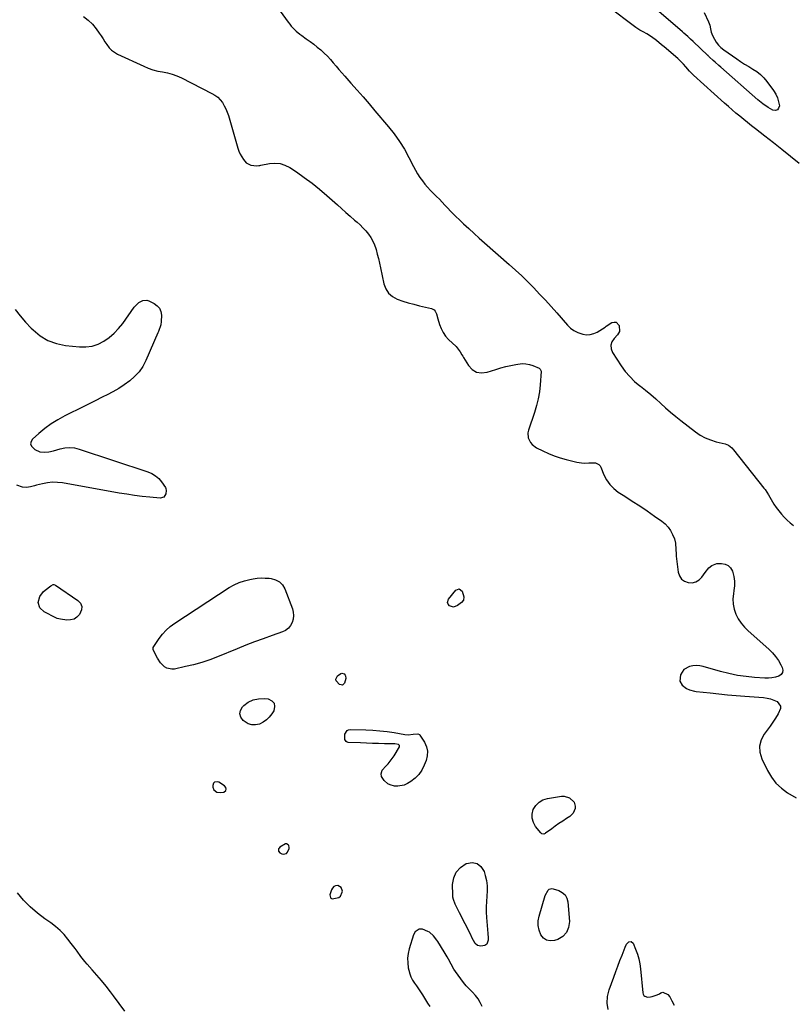
# Model space of a CAD drawing. Units: inches. Extents: x 1879833 to 1885135, y 427378 to 432838.
# Drawn here: x 1880449 to 1881021, y 428990 to 429719 of the extents above; entities that cross this region are included whole.
import ezdxf

# ---------------------------------------------------------------- set-up
doc = ezdxf.new("R2010")
doc.units = ezdxf.units.IN
doc.header["$MEASUREMENT"] = 0
for name, color, linetype in [('1', 7, 'Continuous'), ('7', 7, 'Continuous'), ('8', 7, 'Continuous')]:
    doc.layers.add(name, color=color, linetype=linetype)

msp = doc.modelspace()

# ---------------------------------------------------------------- linework, layer by layer
at = {"layer": '1', "color": 18}
for points in [[(1880592.95, 429154.54, 1638), (1880592.22, 429153.74, 1638), (1880591.59, 429152.03, 1638), (1880591.62, 429150.84, 1638), (1880592.51, 429148.82, 1638), (1880594.74, 429147.21, 1638), (1880597.5, 429146.86, 1638), (1880599.69, 429147.2, 1638), (1880601.38, 429148.49, 1638), (1880601.49, 429149.47, 1638), (1880601.23, 429150.62, 1638), (1880600.2, 429151.92, 1638), (1880596.13, 429154.54, 1638), (1880595.24, 429154.82, 1638), (1880592.95, 429154.54, 1638)], [(1880641.17, 429102.17, 1638), (1880642.66, 429101.49, 1638), (1880643.81, 429101.32, 1638), (1880646.2, 429101.83, 1638), (1880647.04, 429102.66, 1638), (1880648.19, 429105.44, 1638), (1880648.29, 429106.23, 1638), (1880647.92, 429107.66, 1638), (1880647.44, 429108.3, 1638), (1880646.13, 429108.9, 1638), (1880645.44, 429108.83, 1638), (1880641.32, 429106.35, 1638), (1880640.73, 429105.77, 1638), (1880640.33, 429105.12, 1638), (1880640.21, 429104.37, 1638), (1880640.28, 429103.55, 1638), (1880641.17, 429102.17, 1638)], [(1880686.78, 429076.7, 1638), (1880684.25, 429078.02, 1638), (1880682.64, 429077.81, 1638), (1880681.27, 429077.25, 1638), (1880680.24, 429076.19, 1638), (1880679.45, 429074.78, 1638), (1880678.4, 429071.06, 1638), (1880678.73, 429069.23, 1638), (1880679.09, 429068.76, 1638), (1880679.53, 429068.42, 1638), (1880680.05, 429068.26, 1638), (1880684.91, 429069.18, 1638), (1880686.22, 429070.08, 1638), (1880687.57, 429073.09, 1638), (1880687.65, 429073.98, 1638), (1880686.78, 429076.7, 1638)]]:
    msp.add_polyline3d(points, dxfattribs=at)
at = {"layer": '7', "color": 18}
for points in [[(1880637.65, 429731.08, 1636), (1880647.57, 429717.35, 1636), (1880648.63, 429715.95, 1636), (1880649.73, 429714.59, 1636), (1880652.1, 429712.02, 1636), (1880653.37, 429710.81, 1636), (1880656.05, 429708.57, 1636), (1880657.47, 429707.54, 1636), (1880660.89, 429705.19, 1636), (1880663.65, 429703.22, 1636), (1880666.36, 429701.19, 1636), (1880669, 429699.07, 1636), (1880671.59, 429696.88, 1636), (1880674.2, 429694.5, 1636), (1880676.52, 429692.24, 1636), (1880678.73, 429689.87, 1636), (1880680.87, 429687.44, 1636), (1880682.97, 429684.95, 1636), (1880685.08, 429682.48, 1636), (1880687.21, 429680.03, 1636), (1880689.34, 429677.58, 1636), (1880694, 429672.28, 1636), (1880698.46, 429667.19, 1636), (1880702.91, 429662.08, 1636), (1880707.34, 429656.95, 1636), (1880711.75, 429651.81, 1636), (1880721.79, 429640.06, 1636), (1880726.05, 429634.68, 1636), (1880730.04, 429629.13, 1636), (1880733.62, 429623.3, 1636), (1880736.93, 429617.28, 1636), (1880740.33, 429610.54, 1636), (1880741.8, 429607.8, 1636), (1880743.36, 429605.13, 1636), (1880745.07, 429602.54, 1636), (1880746.86, 429600, 1636), (1880748.78, 429597.56, 1636), (1880750.77, 429595.18, 1636), (1880752.87, 429592.89, 1636), (1880755.04, 429590.67, 1636), (1880757.37, 429588.38, 1636), (1880759.48, 429586.27, 1636), (1880761.57, 429584.14, 1636), (1880763.62, 429581.97, 1636), (1880765.65, 429579.78, 1636), (1880767.69, 429577.6, 1636), (1880769.76, 429575.46, 1636), (1880771.88, 429573.36, 1636), (1880774.04, 429571.3, 1636), (1880777.37, 429568.19, 1636), (1880781.23, 429564.62, 1636), (1880785.12, 429561.07, 1636), (1880789.03, 429557.56, 1636), (1880792.97, 429554.07, 1636), (1880811.24, 429538.01, 1636), (1880815.9, 429533.8, 1636), (1880820.49, 429529.53, 1636), (1880824.98, 429525.14, 1636), (1880829.4, 429520.67, 1636), (1880833.72, 429516.12, 1636), (1880838, 429511.52, 1636), (1880842.22, 429506.87, 1636), (1880846.39, 429502.17, 1636), (1880854.27, 429493.15, 1636), (1880856.59, 429490.94, 1636), (1880859.12, 429489.05, 1636), (1880861.94, 429487.64, 1636), (1880865.69, 429486.38, 1636), (1880868.45, 429486.02, 1636), (1880871.15, 429486.09, 1636), (1880873.75, 429486.81, 1636), (1880876.28, 429487.96, 1636), (1880880.3, 429490.43, 1636), (1880882.16, 429491.6, 1636), (1880883.09, 429492.2, 1636), (1880887.28, 429494.92, 1636), (1880888.98, 429495.35, 1636), (1880890.45, 429495.23, 1636), (1880892.53, 429492.81, 1636), (1880892.89, 429488.25, 1636), (1880891.47, 429485.85, 1636), (1880888.85, 429483.24, 1636), (1880887.27, 429480.76, 1636), (1880886.43, 429478.2, 1636), (1880886.71, 429475.53, 1636), (1880887.74, 429472.77, 1636), (1880894.15, 429462.94, 1636), (1880897.16, 429458.81, 1636), (1880900.43, 429454.92, 1636), (1880904.1, 429451.4, 1636), (1880908.02, 429448.12, 1636), (1880908.38, 429447.85, 1636), (1880912.26, 429444.83, 1636), (1880916.08, 429441.71, 1636), (1880919.78, 429438.47, 1636), (1880923.41, 429435.14, 1636), (1880927.03, 429431.8, 1636), (1880930.72, 429428.54, 1636), (1880934.51, 429425.4, 1636), (1880938.37, 429422.34, 1636), (1880949.13, 429414.08, 1636), (1880952.7, 429411.68, 1636), (1880956.42, 429409.61, 1636), (1880960.38, 429408.02, 1636), (1880964.49, 429406.76, 1636), (1880971.04, 429405.2, 1636), (1880973.72, 429404.1, 1636), (1880976.03, 429402.29, 1636), (1880977.35, 429400.84, 1636), (1880999.85, 429372.45, 1636), (1881000.75, 429371.25, 1636), (1881003.2, 429367.48, 1636), (1881007.32, 429360.59, 1636), (1881009, 429358, 1636), (1881010.81, 429355.51, 1636), (1881012.79, 429353.15, 1636), (1881014.9, 429350.89, 1636), (1881017.13, 429348.74, 1636), (1881019.41, 429346.64, 1636), (1881021.75, 429344.62, 1636)], [(1881025.89, 429612.9, 1636), (1881019.58, 429617.98, 1636), (1881013.24, 429623.04, 1636), (1881006.89, 429628.07, 1636), (1881000.52, 429633.09, 1636), (1880993.6, 429638.5, 1636), (1880990.69, 429640.8, 1636), (1880987.78, 429643.12, 1636), (1880984.89, 429645.45, 1636), (1880982.01, 429647.8, 1636), (1880979.16, 429650.18, 1636), (1880976.33, 429652.58, 1636), (1880973.53, 429655.02, 1636), (1880970.76, 429657.49, 1636), (1880947.76, 429678.23, 1636), (1880946.74, 429679.18, 1636), (1880944.81, 429681.18, 1636), (1880942.07, 429684.33, 1636), (1880940.22, 429686.41, 1636), (1880938.13, 429688.6, 1636), (1880937.07, 429689.6, 1636), (1880935.99, 429690.57, 1636), (1880925.98, 429699.19, 1636), (1880924.1, 429700.77, 1636), (1880920.26, 429703.81, 1636), (1880916.52, 429706.56, 1636), (1880913.11, 429708.74, 1636), (1880910.33, 429710.2, 1636), (1880907.93, 429711.49, 1636), (1880906.37, 429712.42, 1636), (1880905.62, 429712.93, 1636), (1880904.88, 429713.46, 1636), (1880883.99, 429729.33, 1636)], [(1880955.58, 429724.54, 1638), (1880958.87, 429717.64, 1638), (1880959.82, 429715.15, 1638), (1880960.33, 429712.54, 1638), (1880960.87, 429709.94, 1638), (1880961.86, 429707.47, 1638), (1880963.13, 429704.99, 1638), (1880964.53, 429702.68, 1638), (1880966.13, 429700.55, 1638), (1880968.02, 429698.67, 1638), (1880970.11, 429696.96, 1638), (1880979.67, 429690.24, 1638), (1880982.6, 429688.25, 1638), (1880985.57, 429686.33, 1638), (1880988.6, 429684.51, 1638), (1880991.68, 429682.76, 1638), (1880994.63, 429680.87, 1638), (1880997.37, 429678.76, 1638), (1880999.81, 429676.3, 1638), (1881002.05, 429673.61, 1638), (1881006.95, 429666.86, 1638), (1881008.56, 429664.21, 1638), (1881009.87, 429661.45, 1638), (1881010.74, 429658.52, 1638), (1881011.3, 429655.47, 1638), (1881010.76, 429653.66, 1638), (1881009.85, 429652.44, 1638), (1881008.36, 429652.11, 1638), (1881006.49, 429652.36, 1638), (1881003.07, 429654.33, 1638), (1880999.07, 429656.92, 1638), (1880995.34, 429659.89, 1638), (1880967.93, 429684.05, 1638), (1880966.51, 429685.31, 1638), (1880963.68, 429687.87, 1638), (1880962.28, 429689.17, 1638), (1880959.67, 429691.59, 1638), (1880958.92, 429692.3, 1638), (1880958.55, 429692.66, 1638), (1880958.36, 429692.84, 1638), (1880947.38, 429703.17, 1638), (1880945.45, 429704.97, 1638), (1880943.49, 429706.74, 1638), (1880940.53, 429709.36, 1638), (1880939.54, 429710.23, 1638), (1880918.56, 429728.44, 1638)], [(1880495.89, 429721.63, 1638), (1880499.36, 429719, 1638), (1880502.43, 429715.89, 1638), (1880505.22, 429712.47, 1638), (1880507.43, 429709.33, 1638), (1880508.88, 429707.23, 1638), (1880510.32, 429705.11, 1638), (1880511.72, 429702.98, 1638), (1880513.11, 429700.83, 1638), (1880514.85, 429698.52, 1638), (1880516.64, 429696.66, 1638), (1880518.73, 429695.13, 1638), (1880521.01, 429693.82, 1638), (1880540.45, 429684.81, 1638), (1880543.85, 429683.41, 1638), (1880547.31, 429682.2, 1638), (1880550.86, 429681.29, 1638), (1880554.47, 429680.58, 1638), (1880558.08, 429679.86, 1638), (1880561.61, 429678.91, 1638), (1880565.03, 429677.63, 1638), (1880568.39, 429676.14, 1638), (1880591.02, 429664.73, 1638), (1880593.26, 429663.36, 1638), (1880595.32, 429661.8, 1638), (1880597.12, 429659.93, 1638), (1880598.73, 429657.86, 1638), (1880600.08, 429655.58, 1638), (1880601.3, 429653.23, 1638), (1880602.3, 429650.78, 1638), (1880603.16, 429648.27, 1638), (1880610.21, 429624.15, 1638), (1880610.98, 429621.95, 1638), (1880611.91, 429619.82, 1638), (1880614.37, 429615.87, 1638), (1880616.45, 429613.36, 1638), (1880619.93, 429611.49, 1638), (1880624.18, 429611.01, 1638), (1880625.7, 429611.21, 1638), (1880626.46, 429611.33, 1638), (1880627.22, 429611.47, 1638), (1880633.75, 429612.78, 1638), (1880637.67, 429613.08, 1638), (1880641.48, 429612.79, 1638), (1880645.1, 429611.61, 1638), (1880648.61, 429609.84, 1638), (1880653.61, 429606.5, 1638), (1880659.43, 429602.44, 1638), (1880665.13, 429598.23, 1638), (1880670.65, 429593.79, 1638), (1880676.06, 429589.19, 1638), (1880683.89, 429582.27, 1638), (1880687.09, 429579.44, 1638), (1880690.29, 429576.6, 1638), (1880693.49, 429573.77, 1638), (1880696.69, 429570.94, 1638), (1880698.5, 429569.33, 1638), (1880700.74, 429567.25, 1638), (1880702.89, 429565.08, 1638), (1880704.92, 429562.8, 1638), (1880706.87, 429560.45, 1638), (1880708.61, 429557.96, 1638), (1880710.13, 429555.36, 1638), (1880711.35, 429552.61, 1638), (1880712.36, 429549.75, 1638), (1880712.57, 429549, 1638), (1880713.49, 429545.67, 1638), (1880714.36, 429542.33, 1638), (1880715.14, 429538.97, 1638), (1880715.87, 429535.6, 1638), (1880718.3, 429523.66, 1638), (1880719.73, 429519.9, 1638), (1880721.75, 429516.67, 1638), (1880724.67, 429514.22, 1638), (1880728.2, 429512.29, 1638), (1880732.3, 429510.92, 1638), (1880736.43, 429509.64, 1638), (1880740.6, 429508.5, 1638), (1880744.8, 429507.45, 1638), (1880753.71, 429505.38, 1638), (1880755.68, 429504.35, 1638), (1880756.37, 429503.52, 1638), (1880757.3, 429501.36, 1638), (1880758.38, 429497.85, 1638), (1880759.55, 429493.67, 1638), (1880760.71, 429490.55, 1638), (1880762.17, 429487.61, 1638), (1880764.09, 429484.95, 1638), (1880766.31, 429482.47, 1638), (1880771.85, 429477.23, 1638), (1880772.71, 429476.33, 1638), (1880774.86, 429473.32, 1638), (1880776.09, 429471.15, 1638), (1880776.73, 429470.07, 1638), (1880777.38, 429469.01, 1638), (1880780.97, 429463.2, 1638), (1880783.8, 429460.28, 1638), (1880786.98, 429458.31, 1638), (1880790.69, 429457.77, 1638), (1880794.74, 429458.18, 1638), (1880801.27, 429460.33, 1638), (1880804.92, 429461.44, 1638), (1880808.6, 429462.44, 1638), (1880812.31, 429463.28, 1638), (1880816.05, 429464.02, 1638), (1880820.74, 429464.6, 1638), (1880823.48, 429464.52, 1638), (1880826.15, 429463.97, 1638), (1880828.8, 429463.11, 1638), (1880833.3, 429461.18, 1638), (1880833.64, 429460.99, 1638), (1880834.2, 429460.5, 1638), (1880834.71, 429459.48, 1638), (1880834.77, 429459.11, 1638), (1880834.78, 429458.73, 1638), (1880834.14, 429448.98, 1638), (1880833.58, 429443.76, 1638), (1880832.75, 429438.59, 1638), (1880831.5, 429433.51, 1638), (1880829.98, 429428.48, 1638), (1880825.39, 429415.25, 1638), (1880824.98, 429413.34, 1638), (1880825.24, 429409.58, 1638), (1880826.97, 429406.06, 1638), (1880828.22, 429404.56, 1638), (1880831.41, 429402.25, 1638), (1880836.06, 429399.9, 1638), (1880840.26, 429397.96, 1638), (1880844.54, 429396.21, 1638), (1880848.93, 429394.75, 1638), (1880853.39, 429393.49, 1638), (1880861.26, 429391.54, 1638), (1880864.83, 429390.98, 1638), (1880866.64, 429390.94, 1638), (1880870.12, 429391.19, 1638), (1880875.09, 429390.99, 1638), (1880877.57, 429389.94, 1638), (1880878.46, 429388.97, 1638), (1880879.18, 429387.78, 1638), (1880881.29, 429382.32, 1638), (1880883.24, 429378.47, 1638), (1880885.61, 429374.96, 1638), (1880888.6, 429371.97, 1638), (1880892.01, 429369.33, 1638), (1880896.8, 429366.32, 1638), (1880902.38, 429362.75, 1638), (1880907.93, 429359.14, 1638), (1880913.44, 429355.45, 1638), (1880918.91, 429351.72, 1638), (1880924.3, 429347.98, 1638), (1880926.81, 429345.89, 1638), (1880929.01, 429343.56, 1638), (1880930.77, 429340.87, 1638), (1880932.23, 429337.95, 1638), (1880933.5, 429334.73, 1638), (1880934.35, 429331.67, 1638), (1880934.58, 429326.89, 1638), (1880934.74, 429323.68, 1638), (1880934.9, 429322.08, 1638), (1880936.37, 429310.13, 1638), (1880937.31, 429307.36, 1638), (1880938.75, 429305.06, 1638), (1880940.95, 429303.48, 1638), (1880943.66, 429302.37, 1638), (1880946.66, 429302.35, 1638), (1880949.42, 429302.93, 1638), (1880951.82, 429304.41, 1638), (1880953.98, 429306.5, 1638), (1880956.37, 429309.83, 1638), (1880959.11, 429313.22, 1638), (1880961.18, 429315.18, 1638), (1880965.03, 429316.5, 1638), (1880968.43, 429316.64, 1638), (1880971.15, 429316.16, 1638), (1880973.48, 429315.13, 1638), (1880975.22, 429313.27, 1638), (1880976.56, 429310.85, 1638), (1880977.51, 429306.85, 1638), (1880977.97, 429303.48, 1638), (1880977.95, 429300.07, 1638), (1880977.63, 429296.64, 1638), (1880977.22, 429294.12, 1638), (1880976.92, 429290.28, 1638), (1880977.07, 429286.49, 1638), (1880977.86, 429282.79, 1638), (1880979.09, 429279.13, 1638), (1880980.87, 429275.68, 1638), (1880982.93, 429272.42, 1638), (1880985.39, 429269.45, 1638), (1880988.13, 429266.69, 1638), (1881003.53, 429253.02, 1638), (1881006.15, 429250.42, 1638), (1881008.55, 429247.66, 1638), (1881010.63, 429244.65, 1638), (1881012.5, 429241.47, 1638), (1881013.46, 429239.61, 1638), (1881013.86, 429237.56, 1638), (1881013.66, 429235.74, 1638), (1881012.57, 429234.27, 1638), (1881010.89, 429233.04, 1638), (1881008.36, 429232.29, 1638), (1881005.79, 429231.77, 1638), (1881003.19, 429231.57, 1638), (1881000.55, 429231.59, 1638), (1880993, 429232.12, 1638), (1880986.6, 429232.78, 1638), (1880980.24, 429233.7, 1638), (1880973.96, 429235.01, 1638), (1880967.72, 429236.58, 1638), (1880954.93, 429240.23, 1638), (1880952.38, 429240.74, 1638), (1880949.83, 429240.97, 1638), (1880947.28, 429240.78, 1638), (1880944.72, 429240.32, 1638), (1880940.52, 429238.01, 1638), (1880937.96, 429234.01, 1638), (1880937.48, 429229.38, 1638), (1880939.33, 429226.48, 1638), (1880942.46, 429224.08, 1638), (1880944.75, 429222.96, 1638), (1880948.43, 429221.93, 1638), (1880949.7, 429221.74, 1638), (1880960, 429220.65, 1638), (1880966.43, 429219.99, 1638), (1880972.86, 429219.38, 1638), (1880979.3, 429218.83, 1638), (1880985.74, 429218.32, 1638), (1880999.55, 429217.3, 1638), (1881002.17, 429216.92, 1638), (1881004.72, 429216.32, 1638), (1881007.17, 429215.39, 1638), (1881009.55, 429214.23, 1638), (1881012.03, 429210.98, 1638), (1881012.05, 429209.04, 1638), (1881010.42, 429205.21, 1638), (1881008.48, 429202.07, 1638), (1881006.47, 429198.98, 1638), (1881004.36, 429195.96, 1638), (1881002.18, 429192.99, 1638), (1881000.12, 429190.27, 1638), (1880997.85, 429185.87, 1638), (1880996.62, 429181.36, 1638), (1880996.94, 429176.71, 1638), (1880998.28, 429171.94, 1638), (1881002.49, 429163.21, 1638), (1881005.39, 429158.35, 1638), (1881008.76, 429153.93, 1638), (1881012.85, 429150.15, 1638), (1881017.42, 429146.81, 1638), (1881023.62, 429143.06, 1638)], [(1880526.51, 428984.96, 1638), (1880522.38, 428990.76, 1638), (1880518.12, 428996.48, 1638), (1880515.86, 428999.43, 1638), (1880512.59, 429003.57, 1638), (1880509.26, 429007.66, 1638), (1880505.82, 429011.67, 1638), (1880502.33, 429015.63, 1638), (1880498.48, 429019.87, 1638), (1880496.89, 429021.69, 1638), (1880493.9, 429025.47, 1638), (1880491.1, 429029.41, 1638), (1880489.69, 429031.38, 1638), (1880486.78, 429035.24, 1638), (1880484.35, 429038.36, 1638), (1880481.52, 429041.69, 1638), (1880478.51, 429044.83, 1638), (1880475.22, 429047.68, 1638), (1880471.75, 429050.33, 1638), (1880467.33, 429053.41, 1638), (1880461.72, 429057.69, 1638), (1880456.41, 429062.28, 1638), (1880451.52, 429067.32, 1638), (1880446.92, 429072.66, 1638)], [(1880791.17, 428988.53, 1638), (1880789.74, 428991.44, 1638), (1880788.08, 428994.19, 1638), (1880786.11, 428996.72, 1638), (1880783.91, 428999.1, 1638), (1880781.62, 429001.42, 1638), (1880779.42, 429003.83, 1638), (1880777.35, 429006.35, 1638), (1880775.37, 429008.94, 1638), (1880771.45, 429014.4, 1638), (1880770.27, 429016.12, 1638), (1880768.12, 429019.7, 1638), (1880766.2, 429023.41, 1638), (1880765.21, 429025.25, 1638), (1880763.09, 429028.86, 1638), (1880758.31, 429036.51, 1638), (1880757.58, 429037.63, 1638), (1880755.14, 429040.84, 1638), (1880752.13, 429043.41, 1638), (1880750.97, 429044.07, 1638), (1880746.98, 429045.81, 1638), (1880744.59, 429045.78, 1638), (1880741.44, 429043.81, 1638), (1880740.25, 429041.6, 1638), (1880737.14, 429031.24, 1638), (1880736.36, 429027.76, 1638), (1880735.93, 429024.26, 1638), (1880736.01, 429020.74, 1638), (1880736.43, 429017.2, 1638), (1880736.8, 429015.28, 1638), (1880737.47, 429012.76, 1638), (1880738.35, 429010.33, 1638), (1880739.54, 429008.03, 1638), (1880740.94, 429005.83, 1638), (1880742.48, 429003.68, 1638), (1880743.99, 429001.52, 1638), (1880745.45, 428999.31, 1638), (1880746.88, 428997.09, 1638), (1880750.75, 428990.93, 1638), (1880752.47, 428988.34, 1638)]]:
    msp.add_polyline3d(points, dxfattribs=at)
at = {"layer": '8', "color": 18}
for points in [[(1880445.21, 429504.69, 1640), (1880449, 429499.92, 1640), (1880453.02, 429495.35, 1640), (1880457.19, 429490.9, 1640), (1880458.52, 429489.54, 1640), (1880463.8, 429485.19, 1640), (1880469.48, 429481.68, 1640), (1880475.76, 429479.42, 1640), (1880482.45, 429477.99, 1640), (1880492.94, 429476.9, 1640), (1880497.69, 429476.89, 1640), (1880502.3, 429477.49, 1640), (1880506.69, 429479, 1640), (1880510.94, 429481.12, 1640), (1880514.87, 429483.94, 1640), (1880518.55, 429487.04, 1640), (1880521.84, 429490.55, 1640), (1880524.88, 429494.33, 1640), (1880533.49, 429506.43, 1640), (1880534.54, 429507.72, 1640), (1880536.96, 429509.94, 1640), (1880539.8, 429511.44, 1640), (1880542.76, 429511.56, 1640), (1880544.26, 429511.09, 1640), (1880548.33, 429509.12, 1640), (1880550.54, 429507.5, 1640), (1880552.24, 429505.56, 1640), (1880553.17, 429503.16, 1640), (1880553.59, 429500.45, 1640), (1880553.42, 429495.67, 1640), (1880553.03, 429493.22, 1640), (1880551.51, 429488.48, 1640), (1880551.03, 429487.33, 1640), (1880542, 429466.8, 1640), (1880539.7, 429462.52, 1640), (1880537.02, 429458.54, 1640), (1880533.76, 429455.02, 1640), (1880530.11, 429451.81, 1640), (1880526.09, 429448.95, 1640), (1880521.97, 429446.25, 1640), (1880517.71, 429443.78, 1640), (1880513.35, 429441.47, 1640), (1880510.16, 429439.88, 1640), (1880504.13, 429436.89, 1640), (1880498.11, 429433.89, 1640), (1880492.09, 429430.88, 1640), (1880486.08, 429427.86, 1640), (1880481.99, 429425.82, 1640), (1880476.87, 429422.99, 1640), (1880471.92, 429419.91, 1640), (1880467.22, 429416.45, 1640), (1880462.7, 429412.75, 1640), (1880458.14, 429408.7, 1640), (1880457.05, 429406.89, 1640), (1880456.65, 429405.12, 1640), (1880457.27, 429403.4, 1640), (1880459.81, 429400.87, 1640), (1880463.4, 429399.24, 1640), (1880467.34, 429398.95, 1640), (1880470.27, 429399.3, 1640), (1880473.72, 429400.06, 1640), (1880478.55, 429401.5, 1640), (1880482.09, 429402.2, 1640), (1880485.63, 429402.48, 1640), (1880489.16, 429402.1, 1640), (1880492.68, 429401.29, 1640), (1880543.58, 429384.46, 1640), (1880546.53, 429383.15, 1640), (1880549.24, 429381.51, 1640), (1880551.57, 429379.38, 1640), (1880553.66, 429376.92, 1640), (1880556.53, 429372.78, 1640), (1880556.89, 429372.1, 1640), (1880557.2, 429370.65, 1640), (1880556.83, 429368.05, 1640), (1880555.41, 429365.71, 1640), (1880552.77, 429364.95, 1640), (1880544.9, 429365.67, 1640), (1880539.25, 429366.26, 1640), (1880533.61, 429366.95, 1640), (1880527.99, 429367.78, 1640), (1880522.38, 429368.7, 1640), (1880480.28, 429376.2, 1640), (1880476.54, 429376.62, 1640), (1880472.81, 429376.72, 1640), (1880469.09, 429376.34, 1640), (1880465.39, 429375.63, 1640), (1880461, 429374.5, 1640), (1880459.5, 429374.12, 1640), (1880456.51, 429373.35, 1640), (1880453.54, 429372.74, 1640), (1880450.62, 429372.96, 1640), (1880446.52, 429374.57, 1640)], [(1880611.18, 429302.47, 1640), (1880615.13, 429303.77, 1640), (1880619.19, 429304.75, 1640), (1880621.59, 429305.19, 1640), (1880624.55, 429305.59, 1640), (1880627.52, 429305.82, 1640), (1880630.5, 429305.8, 1640), (1880633.48, 429305.6, 1640), (1880634.88, 429305.45, 1640), (1880638.16, 429304.51, 1640), (1880640.99, 429303, 1640), (1880643.18, 429300.64, 1640), (1880644.93, 429297.72, 1640), (1880650.59, 429283.07, 1640), (1880651.25, 429280.5, 1640), (1880651.53, 429277.93, 1640), (1880651.22, 429275.37, 1640), (1880650.52, 429272.8, 1640), (1880649.23, 429270.52, 1640), (1880647.63, 429268.55, 1640), (1880645.59, 429267.05, 1640), (1880643.25, 429265.87, 1640), (1880635.49, 429263.16, 1640), (1880629.02, 429260.84, 1640), (1880622.58, 429258.46, 1640), (1880616.17, 429255.98, 1640), (1880609.79, 429253.44, 1640), (1880595.22, 429247.49, 1640), (1880589.38, 429245.28, 1640), (1880583.46, 429243.29, 1640), (1880577.45, 429241.61, 1640), (1880571.37, 429240.15, 1640), (1880563.17, 429238.41, 1640), (1880561.22, 429238.26, 1640), (1880557.57, 429239.12, 1640), (1880555.88, 429240.12, 1640), (1880552.98, 429242.98, 1640), (1880550.77, 429246.39, 1640), (1880547.58, 429252.72, 1640), (1880547.5, 429252.9, 1640), (1880547.37, 429253.48, 1640), (1880547.55, 429254.22, 1640), (1880551.87, 429260.89, 1640), (1880554.33, 429264.2, 1640), (1880557.03, 429267.27, 1640), (1880560.1, 429269.97, 1640), (1880563.41, 429272.43, 1640), (1880603.78, 429298.65, 1640), (1880607.42, 429300.71, 1640), (1880611.18, 429302.47, 1640)], [(1880471.68, 429300.11, 1640), (1880473.43, 429300.96, 1640), (1880474.01, 429301.01, 1640), (1880475.14, 429300.62, 1640), (1880491.74, 429289.23, 1640), (1880493.58, 429287.08, 1640), (1880494.62, 429284.79, 1640), (1880494.46, 429282.27, 1640), (1880492.99, 429278.88, 1640), (1880491.04, 429276.9, 1640), (1880488.86, 429275.44, 1640), (1880486.32, 429274.76, 1640), (1880483.54, 429274.61, 1640), (1880478.81, 429275.21, 1640), (1880476.43, 429275.92, 1640), (1880475.28, 429276.42, 1640), (1880466.64, 429280.72, 1640), (1880463.48, 429283.63, 1640), (1880462.38, 429287.78, 1640), (1880463.45, 429292.19, 1640), (1880466.27, 429295.76, 1640), (1880470.6, 429299.32, 1640), (1880471.68, 429300.11, 1640)], [(1880774.23, 429297.74, 1640), (1880776.25, 429296.06, 1640), (1880777.62, 429291.79, 1640), (1880777.3, 429289.44, 1640), (1880775.92, 429287.61, 1640), (1880772.86, 429285.33, 1640), (1880769.87, 429284.32, 1640), (1880768.37, 429284.59, 1640), (1880766.86, 429285.26, 1640), (1880765.93, 429286.4, 1640), (1880765.45, 429287.6, 1640), (1880766.21, 429290.24, 1640), (1880771.75, 429296.83, 1640), (1880774.23, 429297.74, 1640)], [(1880690.21, 429231.29, 1640), (1880689.27, 429228.02, 1640), (1880688.54, 429227.08, 1640), (1880687.69, 429226.53, 1640), (1880686.68, 429226.57, 1640), (1880685.57, 429227, 1640), (1880683.1, 429229.7, 1640), (1880682.78, 429230.96, 1640), (1880684.05, 429233.41, 1640), (1880686.55, 429235.13, 1640), (1880687.23, 429235.29, 1640), (1880688.86, 429234.76, 1640), (1880689.77, 429233.86, 1640), (1880690.03, 429233.28, 1640), (1880690.21, 429231.29, 1640)], [(1880637.02, 429213.04, 1640), (1880637.36, 429210.53, 1640), (1880636.75, 429207.55, 1640), (1880635.34, 429205.26, 1640), (1880633.48, 429202.83, 1640), (1880631.37, 429200.7, 1640), (1880628.88, 429199.02, 1640), (1880626.14, 429197.65, 1640), (1880623.28, 429197.07, 1640), (1880620.51, 429197.05, 1640), (1880617.87, 429197.9, 1640), (1880614.23, 429200.19, 1640), (1880612.48, 429202.66, 1640), (1880611.65, 429205.18, 1640), (1880612.2, 429207.77, 1640), (1880613.66, 429210.41, 1640), (1880614.52, 429211.26, 1640), (1880617.89, 429213.78, 1640), (1880621.5, 429215.62, 1640), (1880625.47, 429216.42, 1640), (1880629.68, 429216.53, 1640), (1880632.53, 429216.21, 1640), (1880635.25, 429214.86, 1640), (1880637.02, 429213.04, 1640)], [(1880716.59, 429158.86, 1640), (1880716.28, 429160.77, 1640), (1880717.11, 429163.46, 1640), (1880719.8, 429166.33, 1640), (1880721.48, 429168.15, 1640), (1880724.53, 429172.05, 1640), (1880725.89, 429174.12, 1640), (1880729.85, 429180.66, 1640), (1880729.99, 429181.21, 1640), (1880729.97, 429181.7, 1640), (1880729.7, 429182.12, 1640), (1880729.27, 429182.48, 1640), (1880726.47, 429183.06, 1640), (1880718.93, 429183.1, 1640), (1880714.43, 429183.16, 1640), (1880709.93, 429183.25, 1640), (1880705.43, 429183.41, 1640), (1880700.94, 429183.61, 1640), (1880692, 429184.07, 1640), (1880691.09, 429184.3, 1640), (1880690.32, 429184.71, 1640), (1880689.33, 429186.19, 1640), (1880689.41, 429190.14, 1640), (1880691.1, 429192.8, 1640), (1880692.17, 429193.27, 1640), (1880693.4, 429193.5, 1640), (1880704.9, 429193.3, 1640), (1880710.18, 429193.09, 1640), (1880715.45, 429192.71, 1640), (1880720.7, 429192.1, 1640), (1880725.93, 429191.33, 1640), (1880733.78, 429189.98, 1640), (1880736.37, 429189.76, 1640), (1880740.16, 429190.16, 1640), (1880743.59, 429190.47, 1640), (1880744.66, 429189.94, 1640), (1880745.09, 429189.46, 1640), (1880748.44, 429184.15, 1640), (1880749.9, 429180.85, 1640), (1880750.69, 429177.48, 1640), (1880750.5, 429174.03, 1640), (1880749.66, 429170.53, 1640), (1880748.27, 429167.09, 1640), (1880746.42, 429163.55, 1640), (1880744.2, 429160.33, 1640), (1880741.42, 429157.58, 1640), (1880738.26, 429155.15, 1640), (1880735.76, 429153.59, 1640), (1880733.48, 429152.5, 1640), (1880728.68, 429151.59, 1640), (1880726.16, 429151.76, 1640), (1880723, 429152.55, 1640), (1880721.36, 429153.32, 1640), (1880718.63, 429155.73, 1640), (1880716.59, 429158.86, 1640)], [(1880828.19, 429127.83, 1640), (1880828.28, 429130.99, 1640), (1880829.05, 429134.24, 1640), (1880831, 429137.42, 1640), (1880833.27, 429139.84, 1640), (1880836.17, 429141.46, 1640), (1880839.48, 429142.53, 1640), (1880849.87, 429144.15, 1640), (1880852, 429144.18, 1640), (1880855.86, 429142.98, 1640), (1880859.19, 429139.87, 1640), (1880860.16, 429136.74, 1640), (1880860.06, 429135, 1640), (1880858.64, 429131.75, 1640), (1880856.09, 429129.29, 1640), (1880853.57, 429127.65, 1640), (1880850.8, 429125.82, 1640), (1880848.05, 429123.95, 1640), (1880845.33, 429122.03, 1640), (1880842.64, 429120.07, 1640), (1880838.15, 429116.74, 1640), (1880837.71, 429116.48, 1640), (1880836.74, 429116.17, 1640), (1880835.26, 429116.37, 1640), (1880834.5, 429117, 1640), (1880830.69, 429121.86, 1640), (1880829.1, 429124.8, 1640), (1880828.19, 429127.83, 1640)], [(1880787.34, 429094.45, 1640), (1880790.21, 429092.06, 1640), (1880792.52, 429088.47, 1640), (1880793.39, 429085.54, 1640), (1880794.26, 429081.73, 1640), (1880794.82, 429077.9, 1640), (1880794.89, 429074.03, 1640), (1880794.65, 429070.14, 1640), (1880794.3, 429066.22, 1640), (1880794.11, 429062.3, 1640), (1880794.19, 429058.38, 1640), (1880794.43, 429054.45, 1640), (1880794.72, 429051.44, 1640), (1880794.98, 429048.44, 1640), (1880795.21, 429045.44, 1640), (1880795.38, 429042.43, 1640), (1880795.53, 429039.43, 1640), (1880795.6, 429037.6, 1640), (1880794.5, 429034.55, 1640), (1880793.22, 429033.68, 1640), (1880790.13, 429033.04, 1640), (1880787.72, 429033.53, 1640), (1880785.9, 429035.17, 1640), (1880783.6, 429039.55, 1640), (1880782.66, 429041.58, 1640), (1880774.37, 429057.79, 1640), (1880773.54, 429059.42, 1640), (1880771.89, 429062.68, 1640), (1880771.08, 429064.31, 1640), (1880769.85, 429067.67, 1640), (1880769.54, 429069.43, 1640), (1880769.4, 429071.22, 1640), (1880769.3, 429078.69, 1640), (1880770.16, 429083.66, 1640), (1880771.95, 429088.03, 1640), (1880775.15, 429091.51, 1640), (1880779.29, 429094.39, 1640), (1880779.44, 429094.46, 1640), (1880783.66, 429095.05, 1640), (1880787.34, 429094.45, 1640)], [(1880832.64, 429048.41, 1640), (1880832.74, 429051.91, 1640), (1880833.35, 429055.45, 1640), (1880837.81, 429070.71, 1640), (1880840.03, 429074.62, 1640), (1880840.87, 429075.26, 1640), (1880842.75, 429075.77, 1640), (1880843.8, 429075.65, 1640), (1880847.9, 429074.39, 1640), (1880850.52, 429072.99, 1640), (1880852.62, 429071.18, 1640), (1880853.92, 429068.73, 1640), (1880854.69, 429065.87, 1640), (1880855.75, 429051.29, 1640), (1880855.15, 429046.98, 1640), (1880853.65, 429043.25, 1640), (1880850.83, 429040.41, 1640), (1880847.11, 429038.14, 1640), (1880844.79, 429037.33, 1640), (1880841.65, 429037.02, 1640), (1880838.84, 429037.5, 1640), (1880836.51, 429039.15, 1640), (1880834.51, 429041.59, 1640), (1880833.32, 429044.98, 1640), (1880832.64, 429048.41, 1640)], [(1880884.49, 428986.12, 1640), (1880883.64, 428990.92, 1640), (1880883.99, 428995.79, 1640), (1880885.13, 429000.7, 1640), (1880888.66, 429010.19, 1640), (1880890.19, 429014.29, 1640), (1880891.72, 429018.39, 1640), (1880893.25, 429022.49, 1640), (1880894.79, 429026.59, 1640), (1880896.99, 429032.44, 1640), (1880898.17, 429034.56, 1640), (1880899.9, 429036.26, 1640), (1880901.61, 429036.57, 1640), (1880902.9, 429035.42, 1640), (1880904.83, 429030.82, 1640), (1880906.11, 429027.31, 1640), (1880907.18, 429023.76, 1640)], [(1880907.18, 429023.76, 1640), (1880907.92, 429020.12, 1640), (1880908.44, 429016.43, 1640), (1880910.14, 428998.56, 1640), (1880910.43, 428997.56, 1640), (1880910.91, 428996.72, 1640), (1880911.66, 428996.11, 1640), (1880913.7, 428995.46, 1640), (1880915.91, 428995.53, 1640), (1880917.01, 428995.79, 1640), (1880920.78, 428997.05, 1640), (1880922.44, 428997.93, 1640), (1880923.61, 428998.7, 1640), (1880925.01, 428998.96, 1640), (1880928.74, 428997.45, 1640), (1880930.17, 428995.56, 1640), (1880931.55, 428992.71, 1640), (1880933.43, 428989.41, 1640)]]:
    msp.add_polyline3d(points, dxfattribs=at)

doc.saveas('drawing.dxf')
